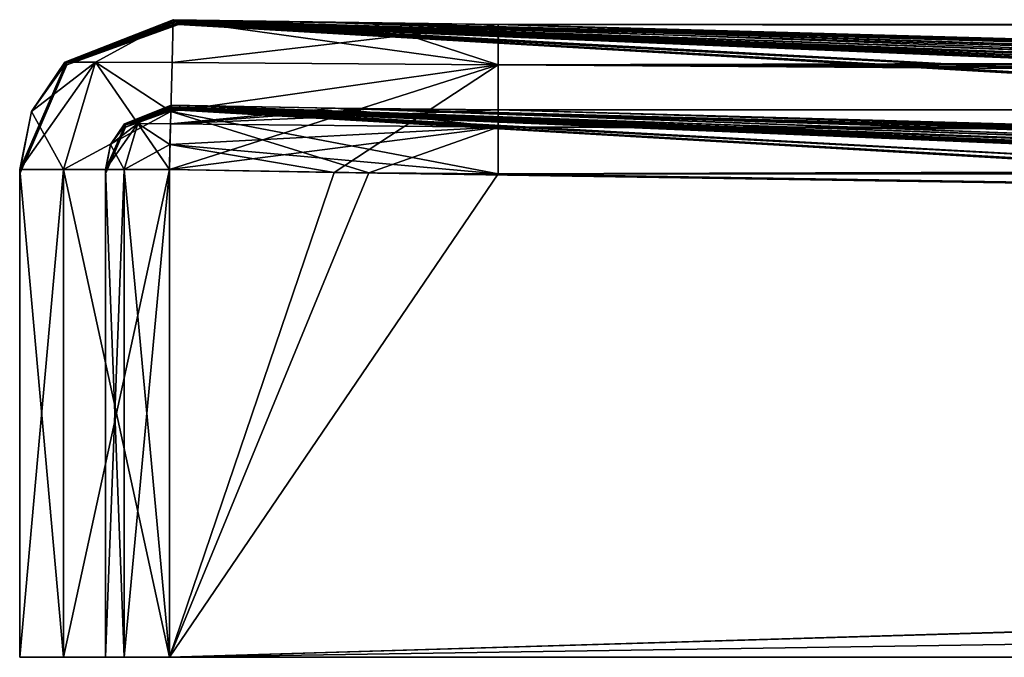
# Model space of a CAD drawing. Units: millimetres. Extents: x -748 to 758, y -550 to 0.
# Drawn here: x -748 to -702, y -30 to 0 of the extents above; entities that cross this region are included whole.
import ezdxf

# ---------------------------------------------------------------- set-up
doc = ezdxf.new("R2010")
doc.units = ezdxf.units.MM
doc.header["$LTSCALE"] = 65.185185
for name, color, linetype in [('1', 7, 'CONTINUOUS'), ('106', 7, 'CONTINUOUS'), ('107', 7, 'CONTINUOUS'), ('108', 7, 'CONTINUOUS'), ('113', 7, 'CONTINUOUS'), ('118', 7, 'CONTINUOUS'), ('119', 7, 'CONTINUOUS'), ('120', 7, 'CONTINUOUS'), ('121', 7, 'CONTINUOUS'), ('148', 7, 'CONTINUOUS'), ('149', 7, 'CONTINUOUS'), ('154', 7, 'CONTINUOUS'), ('155', 7, 'CONTINUOUS'), ('156', 7, 'CONTINUOUS'), ('183', 7, 'CONTINUOUS'), ('184', 7, 'CONTINUOUS'), ('185', 7, 'CONTINUOUS'), ('190', 7, 'CONTINUOUS'), ('191', 7, 'CONTINUOUS'), ('2', 7, 'CONTINUOUS'), ('3', 7, 'CONTINUOUS'), ('34', 7, 'CONTINUOUS'), ('35', 7, 'CONTINUOUS'), ('36', 7, 'CONTINUOUS'), ('37', 7, 'CONTINUOUS'), ('41', 7, 'CONTINUOUS'), ('45', 7, 'CONTINUOUS'), ('46', 7, 'CONTINUOUS'), ('47', 7, 'CONTINUOUS'), ('57', 7, 'CONTINUOUS'), ('61', 7, 'CONTINUOUS'), ('62', 7, 'CONTINUOUS'), ('63', 7, 'CONTINUOUS'), ('64', 7, 'CONTINUOUS'), ('65', 7, 'CONTINUOUS'), ('66', 7, 'CONTINUOUS'), ('67', 7, 'CONTINUOUS'), ('7', 7, 'CONTINUOUS'), ('71', 7, 'CONTINUOUS'), ('72', 7, 'CONTINUOUS'), ('73', 7, 'CONTINUOUS'), ('8', 7, 'CONTINUOUS'), ('9', 7, 'CONTINUOUS')]:
    doc.layers.add(name, color=color, linetype=linetype)

msp = doc.modelspace()

# ---------------------------------------------------------------- linework, layer by layer
at = {"layer": '1', "linetype": 'CONTINUOUS'}
for points in [[(-740.214, -0.311, -332.132), (-740.155, -0.368, -263.23), (-669.208, -3.341, -250.579), (-740.214, -0.311, -332.132)], [(-740.155, -0.368, -263.23), (-740.121, -0.403, -173.844), (-685.887, -3.292, -128.395), (-740.155, -0.368, -263.23)], [(-669.208, -3.341, -250.579), (-740.155, -0.368, -263.23), (-685.887, -3.292, -128.395), (-669.208, -3.341, -250.579)], [(-740.121, -0.403, -173.844), (-740.092, -0.432), (-690.537, -3.26, -59.471), (-740.121, -0.403, -173.844)], [(-685.887, -3.292, -128.395), (-740.121, -0.403, -173.844), (-690.537, -3.26, -59.471), (-685.887, -3.292, -128.395)], [(-740.092, -0.432), (-691.806, -3.249), (-690.537, -3.26, -59.471), (-740.092, -0.432)]]:
    msp.add_3dface(points, dxfattribs=at)
at = {"layer": '106', "linetype": 'CONTINUOUS'}
for points in [[(-740.432, -4.211, 340.443), (-732.775, -4.353, 340.409), (-740.454, -5.077, 342.609), (-740.432, -4.211, 340.443)], [(-732.775, -4.353, 340.409), (-725.162, -5.238, 342.559), (-740.454, -5.077, 342.609), (-732.775, -4.353, 340.409)], [(-732.775, -4.353, 340.409), (-725.162, -4.425, 340.325), (-725.162, -5.238, 342.559), (-732.775, -4.353, 340.409)], [(-740.454, -5.077, 342.609), (-725.162, -5.238, 342.559), (-740.487, -6.043, 343.264), (-740.454, -5.077, 342.609)], [(-725.162, -5.238, 342.559), (-725.162, -7.42, 343.5), (-740.487, -6.043, 343.264), (-725.162, -5.238, 342.559)], [(-732.817, -7.352, 343.5), (-740.5, -7.21, 343.5), (-740.487, -6.043, 343.264), (-732.817, -7.352, 343.5)], [(-725.162, -7.42, 343.5), (-732.817, -7.352, 343.5), (-740.487, -6.043, 343.264), (-725.162, -7.42, 343.5)]]:
    msp.add_3dface(points, dxfattribs=at)
at = {"layer": '107', "linetype": 'CONTINUOUS'}
for points in [[(-740.432, -4.211, 340.443), (-741.98, -5.061, 341.98), (-742.605, -5.073, 340.461), (-740.432, -4.211, 340.443)], [(-740.432, -4.211, 340.443), (-740.454, -5.077, 342.609), (-741.98, -5.061, 341.98), (-740.432, -4.211, 340.443)], [(-741.98, -5.061, 341.98), (-742.621, -7.21, 342.621), (-743.263, -6.04, 340.491), (-741.98, -5.061, 341.98)], [(-742.605, -5.073, 340.461), (-741.98, -5.061, 341.98), (-743.263, -6.04, 340.491), (-742.605, -5.073, 340.461)], [(-740.5, -7.21, 343.5), (-742.621, -7.21, 342.621), (-741.98, -5.061, 341.98), (-740.5, -7.21, 343.5)], [(-740.487, -6.043, 343.264), (-740.5, -7.21, 343.5), (-741.98, -5.061, 341.98), (-740.487, -6.043, 343.264)], [(-740.454, -5.077, 342.609), (-740.487, -6.043, 343.264), (-741.98, -5.061, 341.98), (-740.454, -5.077, 342.609)], [(-742.621, -7.21, 342.621), (-743.5, -7.21, 340.5), (-743.263, -6.04, 340.491), (-742.621, -7.21, 342.621)]]:
    msp.add_3dface(points, dxfattribs=at)
at = {"layer": '108', "linetype": 'CONTINUOUS'}
for points in [[(-740.377, -4.308, 332.139), (-740.432, -4.211, 340.443), (-742.605, -5.073, 340.461), (-740.377, -4.308, 332.139)], [(-740.377, -4.308, 332.139), (-742.605, -5.073, 340.461), (-742.578, -5.141, 332.139), (-740.377, -4.308, 332.139)], [(-740.377, -4.308, 332.139), (-740.41, -4.282, 335.751), (-740.432, -4.211, 340.443), (-740.377, -4.308, 332.139)], [(-743.5, -7.21, 340.5), (-743.5, -7.28, 335.785), (-742.578, -5.141, 332.139), (-743.5, -7.21, 340.5)], [(-743.263, -6.04, 340.491), (-743.5, -7.21, 340.5), (-742.578, -5.141, 332.139), (-743.263, -6.04, 340.491)], [(-743.5, -7.28, 335.785), (-743.5, -7.305, 332.143), (-742.578, -5.141, 332.139), (-743.5, -7.28, 335.785)], [(-742.605, -5.073, 340.461), (-743.263, -6.04, 340.491), (-742.578, -5.141, 332.139), (-742.605, -5.073, 340.461)]]:
    msp.add_3dface(points, dxfattribs=at)
at = {"layer": '113', "linetype": 'CONTINUOUS'}
for points in [[(-747.5, -30, -340.5), (-745.45, -30, -345.45), (-747.5, -30, 340.5), (-747.5, -30, -340.5)], [(-747.5, -30, 340.5), (-745.45, -30, -345.45), (-745.45, -30, 345.45), (-747.5, -30, 340.5)], [(-745.45, -30, -345.45), (-740.5, -30, -347.5), (-742.618, -30, -342.618), (-745.45, -30, -345.45)], [(-745.45, -30, 345.45), (-745.45, -30, -345.45), (-743.5, -30, -340.5), (-745.45, -30, 345.45)], [(-743.5, -30, -340.5), (-745.45, -30, -345.45), (-742.618, -30, -342.618), (-743.5, -30, -340.5)], [(-740.5, -30, 347.5), (-745.45, -30, 345.45), (-740.5, -30, 343.5), (-740.5, -30, 347.5)], [(-740.5, -30, 343.5), (-745.45, -30, 345.45), (-742.618, -30, 342.618), (-740.5, -30, 343.5)], [(-745.45, -30, 345.45), (-743.5, -30, 340.5), (-742.618, -30, 342.618), (-745.45, -30, 345.45)], [(-743.5, -30, 340.5), (-745.45, -30, 345.45), (-743.5, -30, -340.5), (-743.5, -30, 340.5)], [(-740.5, -30, -347.5), (-740.5, -30, -343.5), (-742.618, -30, -342.618), (-740.5, -30, -347.5)], [(-740.5, -30, -347.5), (740.5, -30, -347.5), (-740.5, -30, -343.5), (-740.5, -30, -347.5)], [(740.5, -30, 347.5), (-740.5, -30, 347.5), (740.5, -30, 343.5), (740.5, -30, 347.5)], [(740.5, -30, 343.5), (-740.5, -30, 347.5), (-740.5, -30, 343.5), (740.5, -30, 343.5)], [(740.5, -30, -347.5), (740.5, -30, -343.5), (-740.5, -30, -343.5), (740.5, -30, -347.5)]]:
    msp.add_3dface(points, dxfattribs=at)
at = {"layer": '118', "linetype": 'CONTINUOUS'}
for points in [[(-725.162, -0.432, -340.092), (16.408, -0.432, -340.092), (719.141, -2.328, -345.303), (-725.162, -0.432, -340.092)], [(-725.162, -0.432, -340.092), (719.141, -2.328, -345.303), (-725.162, -2.328, -345.303), (-725.162, -0.432, -340.092)], [(719.141, -7.42, -347.5), (16.408, -7.42, -347.5), (-725.162, -2.328, -345.303), (719.141, -7.42, -347.5)], [(719.141, -2.328, -345.303), (719.141, -7.42, -347.5), (-725.162, -2.328, -345.303), (719.141, -2.328, -345.303)], [(16.408, -7.42, -347.5), (-725.162, -7.42, -347.5), (-725.162, -2.328, -345.303), (16.408, -7.42, -347.5)]]:
    msp.add_3dface(points, dxfattribs=at)
at = {"layer": '119', "linetype": 'CONTINUOUS'}
for points in [[(719.141, -0.432, 340.092), (10.628, -0.432, 340.092), (-725.162, -2.328, 345.303), (719.141, -0.432, 340.092)], [(719.141, -0.432, 340.092), (-725.162, -2.328, 345.303), (719.141, -2.328, 345.303), (719.141, -0.432, 340.092)], [(10.628, -0.432, 340.092), (-725.162, -0.432, 340.092), (-725.162, -2.328, 345.303), (10.628, -0.432, 340.092)], [(-725.162, -7.42, 347.5), (10.628, -7.42, 347.5), (719.141, -2.328, 345.303), (-725.162, -7.42, 347.5)], [(-725.162, -2.328, 345.303), (-725.162, -7.42, 347.5), (719.141, -2.328, 345.303), (-725.162, -2.328, 345.303)]]:
    msp.add_3dface(points, dxfattribs=at)
at = {"layer": '120', "linetype": 'CONTINUOUS'}
for points in [[(16.408, -4.425, -340.325), (-725.162, -4.425, -340.325), (-725.162, -5.238, -342.559), (16.408, -4.425, -340.325)], [(719.141, -4.425, -340.325), (16.408, -4.425, -340.325), (-725.162, -5.238, -342.559), (719.141, -4.425, -340.325)], [(719.141, -5.238, -342.559), (719.141, -4.425, -340.325), (-725.162, -5.238, -342.559), (719.141, -5.238, -342.559)], [(-725.162, -7.42, -343.5), (16.408, -7.42, -343.5), (719.141, -5.238, -342.559), (-725.162, -7.42, -343.5)], [(-725.162, -7.42, -343.5), (719.141, -5.238, -342.559), (-725.162, -5.238, -342.559), (-725.162, -7.42, -343.5)]]:
    msp.add_3dface(points, dxfattribs=at)
at = {"layer": '121', "linetype": 'CONTINUOUS'}
for points in [[(-725.162, -4.425, 340.325), (10.628, -4.425, 340.325), (719.141, -5.238, 342.559), (-725.162, -4.425, 340.325)], [(-725.162, -5.238, 342.559), (-725.162, -4.425, 340.325), (719.141, -5.238, 342.559), (-725.162, -5.238, 342.559)], [(10.628, -7.42, 343.5), (-725.162, -7.42, 343.5), (-725.162, -5.238, 342.559), (10.628, -7.42, 343.5)], [(719.141, -7.42, 343.5), (10.628, -7.42, 343.5), (-725.162, -5.238, 342.559), (719.141, -7.42, 343.5)], [(719.141, -7.42, 343.5), (-725.162, -5.238, 342.559), (719.141, -5.238, 342.559), (719.141, -7.42, 343.5)]]:
    msp.add_3dface(points, dxfattribs=at)
at = {"layer": '148', "linetype": 'CONTINUOUS'}
for points in [[(-740.155, -0.368, -263.23), (-740.214, -0.311, -332.132), (-745.348, -2.255, -332.135), (-740.155, -0.368, -263.23)], [(-740.121, -0.403, -173.844), (-740.155, -0.368, -263.23), (-745.348, -2.255, -332.135), (-740.121, -0.403, -173.844)], [(-740.092, -0.432), (-740.121, -0.403, -173.844), (-745.348, -2.255, -332.135), (-740.092, -0.432)], [(-740.092, -0.432), (-745.348, -2.255, -332.135), (-745.303, -2.328), (-740.092, -0.432)], [(-745.348, -2.255, -332.135), (-747.5, -7.305, -332.143), (-745.303, -2.328), (-745.348, -2.255, -332.135)], [(-747.5, -7.305, -332.143), (-747.5, -7.359, -263.233), (-745.303, -2.328), (-747.5, -7.305, -332.143)], [(-747.5, -7.359, -263.233), (-747.5, -7.42), (-745.303, -2.328), (-747.5, -7.359, -263.233)]]:
    msp.add_3dface(points, dxfattribs=at)
at = {"layer": '149', "linetype": 'CONTINUOUS'}
for points in [[(-745.348, -2.255, 332.135), (-740.214, -0.311, 332.132), (-745.303, -2.328), (-745.348, -2.255, 332.135)], [(-740.214, -0.311, 332.132), (-740.154, -0.369, 261.184), (-745.303, -2.328), (-740.214, -0.311, 332.132)], [(-740.154, -0.369, 261.184), (-740.12, -0.404, 171.501), (-745.303, -2.328), (-740.154, -0.369, 261.184)], [(-740.12, -0.404, 171.501), (-740.092, -0.432), (-745.303, -2.328), (-740.12, -0.404, 171.501)], [(-747.5, -7.305, 332.143), (-745.348, -2.255, 332.135), (-745.303, -2.328), (-747.5, -7.305, 332.143)], [(-747.5, -7.305, 332.143), (-745.303, -2.328), (-747.5, -7.36, 261.187), (-747.5, -7.305, 332.143)], [(-747.5, -7.42), (-747.5, -7.36, 261.187), (-745.303, -2.328), (-747.5, -7.42)]]:
    msp.add_3dface(points, dxfattribs=at)
at = {"layer": '154', "linetype": 'CONTINUOUS'}
for points in [[(-740.341, -0.213, -340.367), (-725.162, -2.328, -345.303), (-740.387, -2.215, -345.403), (-740.341, -0.213, -340.367)], [(-740.341, -0.213, -340.367), (-731.108, -0.378, -340.265), (-725.162, -2.328, -345.303), (-740.341, -0.213, -340.367)], [(-731.108, -0.378, -340.265), (-725.162, -0.432, -340.092), (-725.162, -2.328, -345.303), (-731.108, -0.378, -340.265)], [(-740.387, -2.215, -345.403), (-725.162, -2.328, -345.303), (-740.439, -4.501, -346.954), (-740.387, -2.215, -345.403)], [(-725.162, -2.328, -345.303), (-725.162, -7.42, -347.5), (-740.439, -4.501, -346.954), (-725.162, -2.328, -345.303)], [(-731.197, -7.374, -347.5), (-740.5, -7.21, -347.5), (-740.439, -4.501, -346.954), (-731.197, -7.374, -347.5)], [(-725.162, -7.42, -347.5), (-731.197, -7.374, -347.5), (-740.439, -4.501, -346.954), (-725.162, -7.42, -347.5)]]:
    msp.add_3dface(points, dxfattribs=at)
at = {"layer": '155', "linetype": 'CONTINUOUS'}
for points in [[(-740.341, -0.213, -340.367), (-743.954, -2.196, -343.954), (-745.393, -2.205, -340.405), (-740.341, -0.213, -340.367)], [(-740.387, -2.215, -345.403), (-743.954, -2.196, -343.954), (-740.341, -0.213, -340.367), (-740.387, -2.215, -345.403)], [(-743.954, -2.196, -343.954), (-745.45, -7.21, -345.45), (-746.952, -4.495, -340.449), (-743.954, -2.196, -343.954)], [(-745.393, -2.205, -340.405), (-743.954, -2.196, -343.954), (-746.952, -4.495, -340.449), (-745.393, -2.205, -340.405)], [(-740.5, -7.21, -347.5), (-745.45, -7.21, -345.45), (-743.954, -2.196, -343.954), (-740.5, -7.21, -347.5)], [(-740.439, -4.501, -346.954), (-740.5, -7.21, -347.5), (-743.954, -2.196, -343.954), (-740.439, -4.501, -346.954)], [(-740.387, -2.215, -345.403), (-740.439, -4.501, -346.954), (-743.954, -2.196, -343.954), (-740.387, -2.215, -345.403)], [(-745.45, -7.21, -345.45), (-747.5, -7.21, -340.5), (-746.952, -4.495, -340.449), (-745.45, -7.21, -345.45)]]:
    msp.add_3dface(points, dxfattribs=at)
at = {"layer": '156', "linetype": 'CONTINUOUS'}
for points in [[(-740.214, -0.311, -332.132), (-740.341, -0.213, -340.367), (-745.393, -2.205, -340.405), (-740.214, -0.311, -332.132)], [(-745.348, -2.255, -332.135), (-740.214, -0.311, -332.132), (-745.393, -2.205, -340.405), (-745.348, -2.255, -332.135)], [(-740.214, -0.311, -332.132), (-740.289, -0.283, -335.754), (-740.341, -0.213, -340.367), (-740.214, -0.311, -332.132)], [(-747.5, -7.21, -340.5), (-747.5, -7.28, -335.831), (-745.348, -2.255, -332.135), (-747.5, -7.21, -340.5)], [(-747.5, -7.21, -340.5), (-745.348, -2.255, -332.135), (-746.952, -4.495, -340.449), (-747.5, -7.21, -340.5)], [(-747.5, -7.28, -335.831), (-747.5, -7.305, -332.143), (-745.348, -2.255, -332.135), (-747.5, -7.28, -335.831)], [(-745.348, -2.255, -332.135), (-745.393, -2.205, -340.405), (-746.952, -4.495, -340.449), (-745.348, -2.255, -332.135)]]:
    msp.add_3dface(points, dxfattribs=at)
at = {"layer": '183', "linetype": 'CONTINUOUS'}
for points in [[(-740.432, -4.211, -340.443), (-742.578, -5.141, -332.139), (-742.605, -5.073, -340.461), (-740.432, -4.211, -340.443)], [(-740.41, -4.281, -335.796), (-742.578, -5.141, -332.139), (-740.432, -4.211, -340.443), (-740.41, -4.281, -335.796)], [(-740.41, -4.281, -335.796), (-740.377, -4.308, -332.138), (-742.578, -5.141, -332.139), (-740.41, -4.281, -335.796)], [(-742.578, -5.141, -332.139), (-743.5, -7.305, -332.143), (-743.263, -6.04, -340.491), (-742.578, -5.141, -332.139)], [(-742.605, -5.073, -340.461), (-742.578, -5.141, -332.139), (-743.263, -6.04, -340.491), (-742.605, -5.073, -340.461)], [(-743.5, -7.305, -332.143), (-743.5, -7.28, -335.831), (-743.263, -6.04, -340.491), (-743.5, -7.305, -332.143)], [(-743.5, -7.28, -335.831), (-743.5, -7.21, -340.5), (-743.263, -6.04, -340.491), (-743.5, -7.28, -335.831)]]:
    msp.add_3dface(points, dxfattribs=at)
at = {"layer": '184', "linetype": 'CONTINUOUS'}
for points in [[(-740.432, -4.211, -340.443), (-742.605, -5.073, -340.461), (-741.98, -5.061, -341.98), (-740.432, -4.211, -340.443)], [(-740.432, -4.211, -340.443), (-741.98, -5.061, -341.98), (-740.454, -5.077, -342.609), (-740.432, -4.211, -340.443)], [(-743.5, -7.21, -340.5), (-742.621, -7.21, -342.621), (-741.98, -5.061, -341.98), (-743.5, -7.21, -340.5)], [(-743.263, -6.04, -340.491), (-743.5, -7.21, -340.5), (-741.98, -5.061, -341.98), (-743.263, -6.04, -340.491)], [(-742.605, -5.073, -340.461), (-743.263, -6.04, -340.491), (-741.98, -5.061, -341.98), (-742.605, -5.073, -340.461)], [(-741.98, -5.061, -341.98), (-742.621, -7.21, -342.621), (-740.487, -6.043, -343.264), (-741.98, -5.061, -341.98)], [(-740.454, -5.077, -342.609), (-741.98, -5.061, -341.98), (-740.487, -6.043, -343.264), (-740.454, -5.077, -342.609)], [(-742.621, -7.21, -342.621), (-740.5, -7.21, -343.5), (-740.487, -6.043, -343.264), (-742.621, -7.21, -342.621)]]:
    msp.add_3dface(points, dxfattribs=at)
at = {"layer": '185', "linetype": 'CONTINUOUS'}
for points in [[(-731.157, -4.376, -340.4), (-740.432, -4.211, -340.443), (-740.454, -5.077, -342.609), (-731.157, -4.376, -340.4)], [(-725.162, -4.425, -340.325), (-731.157, -4.376, -340.4), (-740.454, -5.077, -342.609), (-725.162, -4.425, -340.325)], [(-725.162, -5.238, -342.559), (-725.162, -4.425, -340.325), (-740.454, -5.077, -342.609), (-725.162, -5.238, -342.559)], [(-740.5, -7.21, -343.5), (-731.197, -7.374, -343.5), (-725.162, -5.238, -342.559), (-740.5, -7.21, -343.5)], [(-740.5, -7.21, -343.5), (-725.162, -5.238, -342.559), (-740.487, -6.043, -343.264), (-740.5, -7.21, -343.5)], [(-725.162, -5.238, -342.559), (-740.454, -5.077, -342.609), (-740.487, -6.043, -343.264), (-725.162, -5.238, -342.559)], [(-731.197, -7.374, -343.5), (-725.162, -7.42, -343.5), (-725.162, -5.238, -342.559), (-731.197, -7.374, -343.5)]]:
    msp.add_3dface(points, dxfattribs=at)
at = {"layer": '190', "linetype": 'CONTINUOUS'}
for points in [[(-740.352, -4.364, 261.198), (-740.377, -4.308, 332.139), (-742.578, -5.141, 332.139), (-740.352, -4.364, 261.198)], [(-740.337, -4.398, 171.526), (-740.352, -4.364, 261.198), (-742.578, -5.141, 332.139), (-740.337, -4.398, 171.526)], [(-740.325, -4.425), (-740.337, -4.398, 171.526), (-742.578, -5.141, 332.139), (-740.325, -4.425)], [(-740.325, -4.425), (-742.578, -5.141, 332.139), (-742.559, -5.238, 0), (-740.325, -4.425)], [(-742.578, -5.141, 332.139), (-743.5, -7.305, 332.143), (-742.559, -5.238, 0), (-742.578, -5.141, 332.139)], [(-743.5, -7.305, 332.143), (-743.5, -7.36, 261.201), (-742.559, -5.238, 0), (-743.5, -7.305, 332.143)], [(-743.5, -7.36, 261.201), (-743.5, -7.42), (-742.559, -5.238, 0), (-743.5, -7.36, 261.201)]]:
    msp.add_3dface(points, dxfattribs=at)
at = {"layer": '191', "linetype": 'CONTINUOUS'}
for points in [[(-742.578, -5.141, -332.139), (-740.377, -4.308, -332.138), (-742.559, -5.238, 0), (-742.578, -5.141, -332.139)], [(-740.377, -4.308, -332.138), (-740.352, -4.363, -263.221), (-742.559, -5.238, 0), (-740.377, -4.308, -332.138)], [(-740.352, -4.363, -263.221), (-740.338, -4.397, -173.845), (-742.559, -5.238, 0), (-740.352, -4.363, -263.221)], [(-740.338, -4.397, -173.845), (-740.325, -4.425), (-742.559, -5.238, 0), (-740.338, -4.397, -173.845)], [(-743.5, -7.305, -332.143), (-742.578, -5.141, -332.139), (-742.559, -5.238, 0), (-743.5, -7.305, -332.143)], [(-743.5, -7.305, -332.143), (-742.559, -5.238, 0), (-743.5, -7.359, -263.221), (-743.5, -7.305, -332.143)], [(-743.5, -7.42), (-743.5, -7.359, -263.221), (-742.559, -5.238, 0), (-743.5, -7.42)]]:
    msp.add_3dface(points, dxfattribs=at)
at = {"layer": '2', "linetype": 'CONTINUOUS'}
for points in [[(-740.341, -0.213, -340.367), (-740.289, -0.283, -335.754), (-662.957, -3.206, -275.064), (-740.341, -0.213, -340.367)], [(-731.108, -0.378, -340.265), (-740.341, -0.213, -340.367), (-644.823, -3.152, -290.479), (-731.108, -0.378, -340.265)], [(-644.823, -3.152, -290.479), (-740.341, -0.213, -340.367), (-657.136, -3.173, -282.598), (-644.823, -3.152, -290.479)], [(-657.136, -3.173, -282.598), (-740.341, -0.213, -340.367), (-662.957, -3.206, -275.064), (-657.136, -3.173, -282.598)], [(-740.289, -0.283, -335.754), (-740.214, -0.311, -332.132), (-668.156, -3.329, -256.493), (-740.289, -0.283, -335.754)], [(-662.957, -3.206, -275.064), (-740.289, -0.283, -335.754), (-666.625, -3.276, -264.909), (-662.957, -3.206, -275.064)], [(-666.625, -3.276, -264.909), (-740.289, -0.283, -335.754), (-668.156, -3.329, -256.493), (-666.625, -3.276, -264.909)], [(-740.214, -0.311, -332.132), (-669.208, -3.341, -250.579), (-668.156, -3.329, -256.493), (-740.214, -0.311, -332.132)], [(-725.162, -0.432, -340.092), (-731.108, -0.378, -340.265), (-628.88, -3.145, -293.593), (-725.162, -0.432, -340.092)], [(-628.88, -3.145, -293.593), (-731.108, -0.378, -340.265), (-635.239, -3.148, -293.067), (-628.88, -3.145, -293.593)], [(-635.239, -3.148, -293.067), (-731.108, -0.378, -340.265), (-644.823, -3.152, -290.479), (-635.239, -3.148, -293.067)]]:
    msp.add_3dface(points, dxfattribs=at)
at = {"layer": '3', "linetype": 'CONTINUOUS'}
for points in [[(-725.162, -0.432, -340.092), (-628.88, -3.145, -293.593), (-627.972, -3.143, -293.617), (-725.162, -0.432, -340.092)], [(16.408, -0.432, -340.092), (-725.162, -0.432, -340.092), (-627.082, -3.143, -293.625), (16.408, -0.432, -340.092)], [(-627.082, -3.143, -293.625), (-725.162, -0.432, -340.092), (-627.972, -3.143, -293.617), (-627.082, -3.143, -293.625)]]:
    msp.add_3dface(points, dxfattribs=at)
at = {"layer": '34', "linetype": 'CONTINUOUS'}
for points in [[(-747.5, -7.21, -340.5), (-745.45, -7.21, -345.45), (-747.5, -30, -340.5), (-747.5, -7.21, -340.5)], [(-747.5, -30, -340.5), (-745.45, -7.21, -345.45), (-745.45, -30, -345.45), (-747.5, -30, -340.5)], [(-745.45, -7.21, -345.45), (-740.5, -7.21, -347.5), (-745.45, -30, -345.45), (-745.45, -7.21, -345.45)], [(-745.45, -30, -345.45), (-740.5, -7.21, -347.5), (-740.5, -30, -347.5), (-745.45, -30, -345.45)]]:
    msp.add_3dface(points, dxfattribs=at)
at = {"layer": '35', "linetype": 'CONTINUOUS'}
for points in [[(-747.5, -7.21, -340.5), (-747.5, -30, -340.5), (-747.5, -30, 340.5), (-747.5, -7.21, -340.5)], [(-747.5, -7.21, -340.5), (-747.5, -30, 340.5), (-747.5, -7.28, -335.831), (-747.5, -7.21, -340.5)], [(-747.5, -30, 340.5), (-747.5, -7.21, 340.5), (-747.5, -7.28, 335.786), (-747.5, -30, 340.5)], [(-747.5, -7.28, -335.831), (-747.5, -30, 340.5), (-747.5, -7.305, -332.143), (-747.5, -7.28, -335.831)], [(-747.5, -7.305, 332.143), (-747.5, -30, 340.5), (-747.5, -7.28, 335.786), (-747.5, -7.305, 332.143)], [(-747.5, -7.305, -332.143), (-747.5, -30, 340.5), (-747.5, -7.359, -263.233), (-747.5, -7.305, -332.143)], [(-747.5, -7.36, 261.187), (-747.5, -30, 340.5), (-747.5, -7.305, 332.143), (-747.5, -7.36, 261.187)], [(-747.5, -7.359, -263.233), (-747.5, -30, 340.5), (-747.5, -7.42), (-747.5, -7.359, -263.233)], [(-747.5, -7.42), (-747.5, -30, 340.5), (-747.5, -7.36, 261.187), (-747.5, -7.42)]]:
    msp.add_3dface(points, dxfattribs=at)
at = {"layer": '36', "linetype": 'CONTINUOUS'}
for points in [[(-747.5, -7.21, 340.5), (-747.5, -30, 340.5), (-745.45, -30, 345.45), (-747.5, -7.21, 340.5)], [(-747.5, -7.21, 340.5), (-745.45, -30, 345.45), (-745.45, -7.21, 345.45), (-747.5, -7.21, 340.5)], [(-740.5, -30, 347.5), (-740.5, -7.21, 347.5), (-745.45, -7.21, 345.45), (-740.5, -30, 347.5)], [(-745.45, -30, 345.45), (-740.5, -30, 347.5), (-745.45, -7.21, 345.45), (-745.45, -30, 345.45)]]:
    msp.add_3dface(points, dxfattribs=at)
at = {"layer": '37', "linetype": 'CONTINUOUS'}
for points in [[(-740.5, -7.21, 347.5), (-740.5, -30, 347.5), (-732.814, -7.352, 347.5), (-740.5, -7.21, 347.5)], [(-740.5, -30, 347.5), (740.5, -30, 347.5), (-732.814, -7.352, 347.5), (-740.5, -30, 347.5)], [(740.5, -30, 347.5), (-725.162, -7.42, 347.5), (-732.814, -7.352, 347.5), (740.5, -30, 347.5)], [(10.628, -7.42, 347.5), (-725.162, -7.42, 347.5), (740.5, -30, 347.5), (10.628, -7.42, 347.5)]]:
    msp.add_3dface(points, dxfattribs=at)
at = {"layer": '41', "linetype": 'CONTINUOUS'}
for points in [[(-740.5, -30, -347.5), (-740.5, -7.21, -347.5), (-731.197, -7.374, -347.5), (-740.5, -30, -347.5)], [(-740.5, -30, -347.5), (727.238, -7.359, -347.5), (740.5, -30, -347.5), (-740.5, -30, -347.5)], [(-740.5, -30, -347.5), (719.141, -7.42, -347.5), (727.238, -7.359, -347.5), (-740.5, -30, -347.5)], [(-725.162, -7.42, -347.5), (-740.5, -30, -347.5), (-731.197, -7.374, -347.5), (-725.162, -7.42, -347.5)], [(719.141, -7.42, -347.5), (-740.5, -30, -347.5), (16.408, -7.42, -347.5), (719.141, -7.42, -347.5)], [(16.408, -7.42, -347.5), (-740.5, -30, -347.5), (-725.162, -7.42, -347.5), (16.408, -7.42, -347.5)]]:
    msp.add_3dface(points, dxfattribs=at)
at = {"layer": '45', "linetype": 'CONTINUOUS'}
for points in [[(-740.341, -0.213, 340.367), (-745.348, -2.255, 332.135), (-745.393, -2.205, 340.405), (-740.341, -0.213, 340.367)], [(-740.289, -0.284, 335.709), (-745.348, -2.255, 332.135), (-740.341, -0.213, 340.367), (-740.289, -0.284, 335.709)], [(-740.289, -0.284, 335.709), (-740.214, -0.311, 332.132), (-745.348, -2.255, 332.135), (-740.289, -0.284, 335.709)], [(-745.348, -2.255, 332.135), (-747.5, -7.305, 332.143), (-746.952, -4.495, 340.449), (-745.348, -2.255, 332.135)], [(-745.393, -2.205, 340.405), (-745.348, -2.255, 332.135), (-746.952, -4.495, 340.449), (-745.393, -2.205, 340.405)], [(-747.5, -7.28, 335.786), (-747.5, -7.21, 340.5), (-746.952, -4.495, 340.449), (-747.5, -7.28, 335.786)], [(-747.5, -7.305, 332.143), (-747.5, -7.28, 335.786), (-746.952, -4.495, 340.449), (-747.5, -7.305, 332.143)]]:
    msp.add_3dface(points, dxfattribs=at)
at = {"layer": '46', "linetype": 'CONTINUOUS'}
for points in [[(-740.341, -0.213, 340.367), (-745.393, -2.205, 340.405), (-743.954, -2.196, 343.954), (-740.341, -0.213, 340.367)], [(-740.341, -0.213, 340.367), (-743.954, -2.196, 343.954), (-740.387, -2.215, 345.403), (-740.341, -0.213, 340.367)], [(-747.5, -7.21, 340.5), (-745.45, -7.21, 345.45), (-743.954, -2.196, 343.954), (-747.5, -7.21, 340.5)], [(-746.952, -4.495, 340.449), (-747.5, -7.21, 340.5), (-743.954, -2.196, 343.954), (-746.952, -4.495, 340.449)], [(-745.393, -2.205, 340.405), (-746.952, -4.495, 340.449), (-743.954, -2.196, 343.954), (-745.393, -2.205, 340.405)], [(-743.954, -2.196, 343.954), (-745.45, -7.21, 345.45), (-740.439, -4.501, 346.954), (-743.954, -2.196, 343.954)], [(-740.387, -2.215, 345.403), (-743.954, -2.196, 343.954), (-740.439, -4.501, 346.954), (-740.387, -2.215, 345.403)], [(-745.45, -7.21, 345.45), (-740.5, -7.21, 347.5), (-740.439, -4.501, 346.954), (-745.45, -7.21, 345.45)]]:
    msp.add_3dface(points, dxfattribs=at)
at = {"layer": '47', "linetype": 'CONTINUOUS'}
for points in [[(-725.162, -0.432, 340.092), (-740.341, -0.213, 340.367), (-740.387, -2.215, 345.403), (-725.162, -0.432, 340.092)], [(-725.162, -0.432, 340.092), (-740.387, -2.215, 345.403), (-725.162, -2.328, 345.303), (-725.162, -0.432, 340.092)], [(-725.162, -0.432, 340.092), (-732.713, -0.356, 340.285), (-740.341, -0.213, 340.367), (-725.162, -0.432, 340.092)], [(-740.387, -2.215, 345.403), (-740.439, -4.501, 346.954), (-725.162, -2.328, 345.303), (-740.387, -2.215, 345.403)], [(-740.5, -7.21, 347.5), (-732.814, -7.352, 347.5), (-725.162, -2.328, 345.303), (-740.5, -7.21, 347.5)], [(-740.439, -4.501, 346.954), (-740.5, -7.21, 347.5), (-725.162, -2.328, 345.303), (-740.439, -4.501, 346.954)], [(-732.814, -7.352, 347.5), (-725.162, -7.42, 347.5), (-725.162, -2.328, 345.303), (-732.814, -7.352, 347.5)]]:
    msp.add_3dface(points, dxfattribs=at)
at = {"layer": '57', "linetype": 'CONTINUOUS'}
for points in [[(-740.5, -7.21, -343.5), (-740.5, -30, -343.5), (-731.197, -7.374, -343.5), (-740.5, -7.21, -343.5)], [(-740.5, -30, -343.5), (740.5, -30, -343.5), (-731.197, -7.374, -343.5), (-740.5, -30, -343.5)], [(-731.197, -7.374, -343.5), (740.5, -30, -343.5), (-725.162, -7.42, -343.5), (-731.197, -7.374, -343.5)], [(-725.162, -7.42, -343.5), (740.5, -30, -343.5), (16.408, -7.42, -343.5), (-725.162, -7.42, -343.5)]]:
    msp.add_3dface(points, dxfattribs=at)
at = {"layer": '61', "linetype": 'CONTINUOUS'}
for points in [[(-740.5, -7.21, 343.5), (-732.817, -7.352, 343.5), (-740.5, -30, 343.5), (-740.5, -7.21, 343.5)], [(-732.817, -7.352, 343.5), (-725.162, -7.42, 343.5), (-740.5, -30, 343.5), (-732.817, -7.352, 343.5)], [(-740.5, -30, 343.5), (727.08, -7.361, 343.5), (740.5, -30, 343.5), (-740.5, -30, 343.5)], [(727.08, -7.361, 343.5), (-740.5, -30, 343.5), (719.141, -7.42, 343.5), (727.08, -7.361, 343.5)], [(-740.5, -30, 343.5), (-725.162, -7.42, 343.5), (10.628, -7.42, 343.5), (-740.5, -30, 343.5)], [(719.141, -7.42, 343.5), (-740.5, -30, 343.5), (10.628, -7.42, 343.5), (719.141, -7.42, 343.5)]]:
    msp.add_3dface(points, dxfattribs=at)
at = {"layer": '62', "linetype": 'CONTINUOUS'}
for points in [[(-743.5, -7.21, 340.5), (-742.621, -7.21, 342.621), (-743.5, -30, 340.5), (-743.5, -7.21, 340.5)], [(-743.5, -30, 340.5), (-742.621, -7.21, 342.621), (-742.618, -30, 342.618), (-743.5, -30, 340.5)], [(-742.621, -7.21, 342.621), (-740.5, -7.21, 343.5), (-742.618, -30, 342.618), (-742.621, -7.21, 342.621)], [(-740.5, -7.21, 343.5), (-740.5, -30, 343.5), (-742.618, -30, 342.618), (-740.5, -7.21, 343.5)]]:
    msp.add_3dface(points, dxfattribs=at)
at = {"layer": '63', "linetype": 'CONTINUOUS'}
for points in [[(-743.5, -7.21, 340.5), (-743.5, -30, 340.5), (-743.5, -30, -340.5), (-743.5, -7.21, 340.5)], [(-743.5, -7.28, 335.785), (-743.5, -7.21, 340.5), (-743.5, -30, -340.5), (-743.5, -7.28, 335.785)], [(-743.5, -7.21, -340.5), (-743.5, -7.28, -335.831), (-743.5, -30, -340.5), (-743.5, -7.21, -340.5)], [(-743.5, -7.305, 332.143), (-743.5, -7.28, 335.785), (-743.5, -30, -340.5), (-743.5, -7.305, 332.143)], [(-743.5, -7.28, -335.831), (-743.5, -7.305, -332.143), (-743.5, -30, -340.5), (-743.5, -7.28, -335.831)], [(-743.5, -7.36, 261.201), (-743.5, -7.305, 332.143), (-743.5, -30, -340.5), (-743.5, -7.36, 261.201)], [(-743.5, -7.305, -332.143), (-743.5, -7.359, -263.221), (-743.5, -30, -340.5), (-743.5, -7.305, -332.143)], [(-743.5, -7.359, -263.221), (-743.5, -7.42), (-743.5, -30, -340.5), (-743.5, -7.359, -263.221)], [(-743.5, -7.42), (-743.5, -7.36, 261.201), (-743.5, -30, -340.5), (-743.5, -7.42)]]:
    msp.add_3dface(points, dxfattribs=at)
at = {"layer": '64', "linetype": 'CONTINUOUS'}
for points in [[(-743.5, -7.21, -340.5), (-743.5, -30, -340.5), (-742.618, -30, -342.618), (-743.5, -7.21, -340.5)], [(-743.5, -7.21, -340.5), (-742.618, -30, -342.618), (-742.621, -7.21, -342.621), (-743.5, -7.21, -340.5)], [(-740.5, -30, -343.5), (-740.5, -7.21, -343.5), (-742.621, -7.21, -342.621), (-740.5, -30, -343.5)], [(-742.618, -30, -342.618), (-740.5, -30, -343.5), (-742.621, -7.21, -342.621), (-742.618, -30, -342.618)]]:
    msp.add_3dface(points, dxfattribs=at)
at = {"layer": '65', "linetype": 'CONTINUOUS'}
for points in [[(-669.35, -7.338, -250.604), (-686.075, -7.288, -128.384), (-740.377, -4.308, -332.138), (-669.35, -7.338, -250.604)], [(-740.377, -4.308, -332.138), (-686.075, -7.288, -128.384), (-740.352, -4.363, -263.221), (-740.377, -4.308, -332.138)], [(-740.352, -4.363, -263.221), (-686.075, -7.288, -128.384), (-740.338, -4.397, -173.845), (-740.352, -4.363, -263.221)], [(-690.759, -7.254, -59.568), (-692.039, -7.242), (-740.338, -4.397, -173.845), (-690.759, -7.254, -59.568)], [(-740.338, -4.397, -173.845), (-692.039, -7.242), (-740.325, -4.425), (-740.338, -4.397, -173.845)], [(-686.075, -7.288, -128.384), (-690.759, -7.254, -59.568), (-740.338, -4.397, -173.845), (-686.075, -7.288, -128.384)]]:
    msp.add_3dface(points, dxfattribs=at)
at = {"layer": '66', "linetype": 'CONTINUOUS'}
for points in [[(-663.043, -7.204, -275.137), (-666.735, -7.274, -264.963), (-740.432, -4.211, -340.443), (-663.043, -7.204, -275.137)], [(-740.432, -4.211, -340.443), (-666.735, -7.274, -264.963), (-740.41, -4.281, -335.796), (-740.432, -4.211, -340.443)], [(-657.219, -7.171, -282.689), (-663.043, -7.204, -275.137), (-740.432, -4.211, -340.443), (-657.219, -7.171, -282.689)], [(-731.157, -4.376, -340.4), (-657.219, -7.171, -282.689), (-740.432, -4.211, -340.443), (-731.157, -4.376, -340.4)], [(-669.35, -7.338, -250.604), (-740.377, -4.308, -332.138), (-740.41, -4.281, -335.796), (-669.35, -7.338, -250.604)], [(-668.282, -7.327, -256.532), (-669.35, -7.338, -250.604), (-740.41, -4.281, -335.796), (-668.282, -7.327, -256.532)], [(-666.735, -7.274, -264.963), (-668.282, -7.327, -256.532), (-740.41, -4.281, -335.796), (-666.735, -7.274, -264.963)], [(-644.874, -7.149, -290.613), (-657.219, -7.171, -282.689), (-731.157, -4.376, -340.4), (-644.874, -7.149, -290.613)], [(-635.265, -7.144, -293.247), (-644.874, -7.149, -290.613), (-731.157, -4.376, -340.4), (-635.265, -7.144, -293.247)], [(-725.162, -4.425, -340.325), (-635.265, -7.144, -293.247), (-731.157, -4.376, -340.4), (-725.162, -4.425, -340.325)], [(-628.88, -7.138, -293.826), (-635.265, -7.144, -293.247), (-725.162, -4.425, -340.325), (-628.88, -7.138, -293.826)]]:
    msp.add_3dface(points, dxfattribs=at)
at = {"layer": '67', "linetype": 'CONTINUOUS'}
msp.add_3dface([(-628.88, -7.138, -293.826), (-725.162, -4.425, -340.325), (16.408, -4.425, -340.325), (-628.88, -7.138, -293.826)], dxfattribs=at)
at = {"layer": '7', "linetype": 'CONTINUOUS'}
msp.add_3dface([(-725.162, -0.432, 340.092), (10.628, -0.432, 340.092), (-628.88, -3.145, 293.593), (-725.162, -0.432, 340.092)], dxfattribs=at)
at = {"layer": '71', "linetype": 'CONTINUOUS'}
for points in [[(-627.972, -7.136, 293.85), (-627.082, -7.136, 293.858), (-725.162, -4.425, 340.325), (-627.972, -7.136, 293.85)], [(-725.162, -4.425, 340.325), (-627.082, -7.136, 293.858), (10.628, -4.425, 340.325), (-725.162, -4.425, 340.325)], [(-628.88, -7.138, 293.826), (-627.972, -7.136, 293.85), (-725.162, -4.425, 340.325), (-628.88, -7.138, 293.826)]]:
    msp.add_3dface(points, dxfattribs=at)
at = {"layer": '72', "linetype": 'CONTINUOUS'}
for points in [[(-662.51, -7.199, 276.047), (-656.326, -7.168, 283.525), (-740.432, -4.211, 340.443), (-662.51, -7.199, 276.047)], [(-740.432, -4.211, 340.443), (-656.326, -7.168, 283.525), (-732.775, -4.353, 340.409), (-740.432, -4.211, 340.443)], [(-740.41, -4.282, 335.751), (-662.51, -7.199, 276.047), (-740.432, -4.211, 340.443), (-740.41, -4.282, 335.751)], [(-666.735, -7.274, 264.963), (-662.51, -7.199, 276.047), (-740.41, -4.282, 335.751), (-666.735, -7.274, 264.963)], [(-668.286, -7.327, 256.51), (-666.735, -7.274, 264.963), (-740.41, -4.282, 335.751), (-668.286, -7.327, 256.51)], [(-740.377, -4.308, 332.139), (-668.286, -7.327, 256.51), (-740.41, -4.282, 335.751), (-740.377, -4.308, 332.139)], [(-669.35, -7.338, 250.604), (-668.286, -7.327, 256.51), (-740.377, -4.308, 332.139), (-669.35, -7.338, 250.604)], [(-628.88, -7.138, 293.826), (-725.162, -4.425, 340.325), (-732.775, -4.353, 340.409), (-628.88, -7.138, 293.826)], [(-635.437, -7.144, 293.22), (-628.88, -7.138, 293.826), (-732.775, -4.353, 340.409), (-635.437, -7.144, 293.22)], [(-644.548, -7.149, 290.742), (-635.437, -7.144, 293.22), (-732.775, -4.353, 340.409), (-644.548, -7.149, 290.742)], [(-656.326, -7.168, 283.525), (-644.548, -7.149, 290.742), (-732.775, -4.353, 340.409), (-656.326, -7.168, 283.525)]]:
    msp.add_3dface(points, dxfattribs=at)
at = {"layer": '73', "linetype": 'CONTINUOUS'}
for points in [[(-669.35, -7.338, 250.604), (-740.377, -4.308, 332.139), (-740.352, -4.364, 261.198), (-669.35, -7.338, 250.604)], [(-669.35, -7.338, 250.604), (-740.352, -4.364, 261.198), (-685.827, -7.289, 131.084), (-669.35, -7.338, 250.604)], [(-740.352, -4.364, 261.198), (-740.337, -4.398, 171.526), (-685.827, -7.289, 131.084), (-740.352, -4.364, 261.198)], [(-740.337, -4.398, 171.526), (-740.325, -4.425), (-690.704, -7.255, 60.803), (-740.337, -4.398, 171.526)], [(-685.827, -7.289, 131.084), (-740.337, -4.398, 171.526), (-690.704, -7.255, 60.803), (-685.827, -7.289, 131.084)], [(-740.325, -4.425), (-692.039, -7.242), (-690.704, -7.255, 60.803), (-740.325, -4.425)]]:
    msp.add_3dface(points, dxfattribs=at)
at = {"layer": '8', "linetype": 'CONTINUOUS'}
for points in [[(-740.341, -0.213, 340.367), (-732.713, -0.356, 340.285), (-656.25, -3.17, 283.427), (-740.341, -0.213, 340.367)], [(-740.289, -0.284, 335.709), (-740.341, -0.213, 340.367), (-666.625, -3.276, 264.909), (-740.289, -0.284, 335.709)], [(-666.625, -3.276, 264.909), (-740.341, -0.213, 340.367), (-662.421, -3.201, 275.983), (-666.625, -3.276, 264.909)], [(-662.421, -3.201, 275.983), (-740.341, -0.213, 340.367), (-656.25, -3.17, 283.427), (-662.421, -3.201, 275.983)], [(-740.214, -0.311, 332.132), (-740.289, -0.284, 335.709), (-669.208, -3.341, 250.579), (-740.214, -0.311, 332.132)], [(-669.208, -3.341, 250.579), (-740.289, -0.284, 335.709), (-668.16, -3.329, 256.472), (-669.208, -3.341, 250.579)], [(-668.16, -3.329, 256.472), (-740.289, -0.284, 335.709), (-666.625, -3.276, 264.909), (-668.16, -3.329, 256.472)], [(-732.713, -0.356, 340.285), (-725.162, -0.432, 340.092), (-644.498, -3.152, 290.607), (-732.713, -0.356, 340.285)], [(-656.25, -3.17, 283.427), (-732.713, -0.356, 340.285), (-644.498, -3.152, 290.607), (-656.25, -3.17, 283.427)], [(-725.162, -0.432, 340.092), (-628.88, -3.145, 293.593), (-635.41, -3.148, 293.04), (-725.162, -0.432, 340.092)], [(-644.498, -3.152, 290.607), (-725.162, -0.432, 340.092), (-635.41, -3.148, 293.04), (-644.498, -3.152, 290.607)]]:
    msp.add_3dface(points, dxfattribs=at)
at = {"layer": '9', "linetype": 'CONTINUOUS'}
for points in [[(-740.214, -0.311, 332.132), (-669.208, -3.341, 250.579), (-685.619, -3.294, 131.304), (-740.214, -0.311, 332.132)], [(-740.214, -0.311, 332.132), (-685.619, -3.294, 131.304), (-740.154, -0.369, 261.184), (-740.214, -0.311, 332.132)], [(-740.154, -0.369, 261.184), (-685.619, -3.294, 131.304), (-740.12, -0.404, 171.501), (-740.154, -0.369, 261.184)], [(-691.806, -3.249), (-740.092, -0.432), (-740.12, -0.404, 171.501), (-691.806, -3.249)], [(-690.489, -3.261, 60.594), (-691.806, -3.249), (-740.12, -0.404, 171.501), (-690.489, -3.261, 60.594)], [(-685.619, -3.294, 131.304), (-690.489, -3.261, 60.594), (-740.12, -0.404, 171.501), (-685.619, -3.294, 131.304)]]:
    msp.add_3dface(points, dxfattribs=at)

doc.saveas('drawing.dxf')
